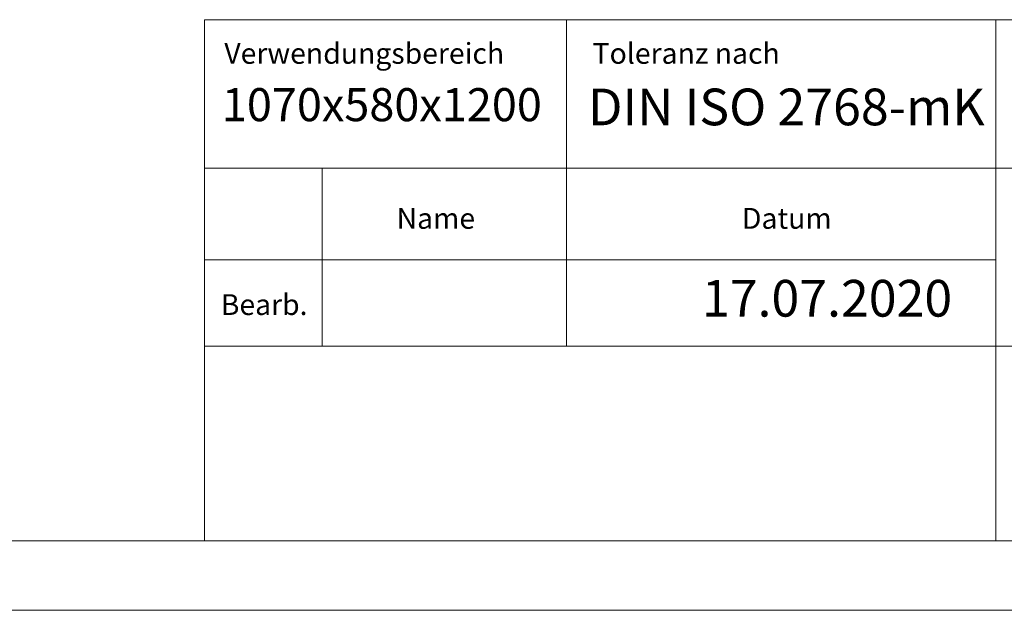
# Paper-space layout 'GNFC Blatt4' of a CAD drawing. Units: millimetres. Extents: x 5 to 415, y 5 to 292.
# Drawn here: x 261 to 332, y 5 to 48 of the extents above; entities that cross this region are included whole.
import ezdxf

# ---------------------------------------------------------------- set-up
doc = ezdxf.new("R2010")
doc.units = ezdxf.units.MM
doc.layers.add('SLD-0', color=179, linetype='Continuous')
doc.styles.add('SLDTEXTSTYLE0', font='TXT', dxfattribs={"width": 0.75})

psp = doc.layouts.new('GNFC Blatt4')

# ---------------------------------------------------------------- linework, layer by layer
at = {"layer": 'SLD-0', "color": 179, "linetype": 'Continuous', "lineweight": 18}
for p, q in [((410, 47.588), (273.879, 47.588)), ((273.879, 47.588), (273.879, 10)), ((299.967, 24.042), (299.967, 47.588)), ((330.915, 47.588), (330.915, 36.886)), ((273.879, 36.886), (410, 36.886)), ((282.363, 36.886), (282.363, 24.042)), ((330.915, 36.886), (330.915, 10)), ((273.879, 30.279), (330.915, 30.279)), ((273.879, 24.042), (410, 24.042)), ((10, 10), (273.879, 10)), ((410, 10), (273.879, 10)), ((5, 5), (415, 5))]:
    psp.add_line(p, q, dxfattribs=at)

# ---------------------------------------------------------------- texts
at = {"layer": 'SLD-0', "color": 179, "attachment_point": 1, "style": 'SLDTEXTSTYLE0'}
for s, insert, char_height in [('Verwendungsbereich', (275.306, 45.909), 1.5), ('Toleranz nach', (301.854, 45.909), 1.5), ('1070x580x1200', (275.128, 42.651), 2.38125), ('DIN ISO 2768-mK', (301.527, 42.619), 2.64583), ('Name', (287.723, 34.012), 1.5), ('Datum', (312.62, 34.012), 1.5), ('17.07.2020', (309.74, 28.823), 2.6458), ('Bearb.', (275.051, 27.793), 1.4986)]:
    psp.add_mtext(s, dxfattribs=dict(at, insert=insert, char_height=char_height))

doc.saveas('drawing.dxf')
